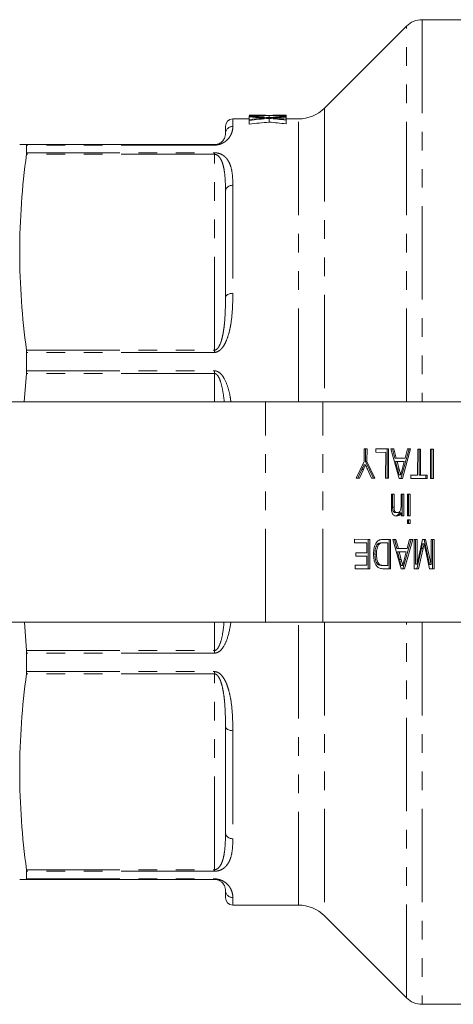
# Model space of a CAD drawing. Units: millimetres. Extents: x 122 to 285, y 77 to 271.
# Drawn here: x 199 to 229, y 77 to 144 of the extents above; entities that cross this region are included whole.
import ezdxf

# ---------------------------------------------------------------- set-up
doc = ezdxf.new("R2010")
doc.units = ezdxf.units.MM
doc.linetypes.add('PHANTOM', pattern=[12.7, 6.35, -1.27, 1.27, -1.27, 1.27, -1.27])

msp = doc.modelspace()

# ---------------------------------------------------------------- linework, layer by layer
at = {"color": 7, "linetype": 'Continuous', "lineweight": 15}
for p, q in [((229.395, 144.19), (226.414, 144.19)), ((225.354, 143.751), (219.775, 138.172)), ((214.662, 137.44), (213.543, 137.44)), ((215.016, 137.69), (214.662, 137.69)), ((214.662, 137.689), (214.662, 137.69)), ((214.662, 137.613), (214.662, 137.642)), ((214.662, 137.613), (214.662, 137.611)), ((214.662, 137.574), (214.662, 137.611)), ((214.662, 137.574), (214.662, 137.405)), ((214.662, 137.339), (214.662, 137.405)), ((215.522, 137.679), (215.522, 137.671)), ((215.522, 137.513), (215.522, 137.485)), ((216.003, 137.667), (216.003, 137.524)), ((216.003, 137.473), (216.003, 137.221)), ((216.529, 137.68), (216.529, 137.67)), ((216.529, 137.517), (216.529, 137.482)), ((217.162, 137.69), (216.995, 137.69)), ((217.162, 137.69), (217.162, 137.688)), ((217.162, 137.688), (217.162, 137.65)), ((217.162, 137.65), (217.162, 137.623)), ((217.162, 137.623), (217.162, 137.601)), ((217.162, 137.601), (217.162, 137.563)), ((217.162, 137.563), (217.162, 137.424)), ((218.007, 137.44), (217.162, 137.44)), ((217.162, 137.424), (217.162, 137.359)), ((217.162, 137.359), (217.162, 137.106)), ((213.043, 136.44), (213.043, 136.94)), ((214.662, 137.339), (214.662, 137.086)), ((199.503, 135.69), (212.293, 135.69)), ((199.512, 135.135), (199.512, 135.657)), ((213.043, 125.292), (213.043, 132.504)), ((199.512, 120.294), (199.512, 121.553)), ((199.341, 118.19), (199.503, 120.114)), ((215.772, 118.19), (196.795, 118.19)), ((219.661, 118.19), (215.772, 118.19)), ((229.672, 118.19), (219.661, 118.19)), ((222.469, 114.137), (222.471, 114.985)), ((222.471, 114.985), (222.67, 114.984)), ((222.471, 114.984), (222.564, 114.984)), ((222.564, 114.984), (222.563, 114.137)), ((222.564, 114.984), (222.67, 114.984)), ((222.67, 114.984), (222.669, 114.137)), ((223.27, 114.752), (223.27, 114.983)), ((223.27, 114.983), (224.141, 114.981)), ((223.27, 114.982), (224.034, 114.981)), ((223.941, 114.75), (223.27, 114.752)), ((223.939, 112.981), (223.941, 114.75)), ((224.034, 114.981), (224.032, 112.981)), ((224.034, 114.981), (224.141, 114.981)), ((224.141, 114.981), (224.138, 112.981)), ((224.292, 114.98), (224.503, 114.98)), ((224.851, 112.979), (224.292, 114.98)), ((224.292, 114.98), (224.397, 114.98)), ((224.397, 114.98), (224.503, 114.98)), ((224.397, 114.98), (224.557, 114.364)), ((224.503, 114.98), (224.663, 114.364)), ((225.533, 114.977), (224.97, 112.978)), ((225.639, 114.977), (225.076, 112.978)), ((225.266, 114.362), (225.428, 114.977)), ((225.428, 114.977), (225.639, 114.977)), ((225.428, 114.977), (225.533, 114.977)), ((225.533, 114.977), (225.639, 114.977)), ((226.115, 113.206), (226.117, 114.976)), ((226.117, 114.976), (226.316, 114.975)), ((226.117, 114.975), (226.21, 114.975)), ((226.21, 114.975), (226.208, 113.206)), ((226.21, 114.975), (226.316, 114.975)), ((226.316, 114.975), (226.314, 113.206)), ((226.985, 112.974), (226.987, 114.974)), ((226.987, 114.974), (227.187, 114.973)), ((226.987, 114.973), (227.08, 114.973)), ((227.08, 114.973), (227.078, 112.973)), ((227.08, 114.973), (227.187, 114.973)), ((227.187, 114.973), (227.184, 112.973)), ((221.924, 112.986), (222.469, 114.137)), ((222.563, 114.137), (223.105, 112.983)), ((222.563, 114.137), (222.669, 114.137)), ((222.669, 114.137), (223.211, 112.983)), ((224.557, 114.364), (225.16, 114.362)), ((224.557, 114.364), (224.663, 114.364)), ((224.617, 114.133), (224.754, 113.607)), ((224.617, 114.133), (224.723, 114.133)), ((224.663, 114.364), (225.266, 114.362)), ((224.723, 114.133), (224.86, 113.607)), ((225.206, 114.132), (224.723, 114.133)), ((225.06, 113.578), (225.206, 114.132)), ((225.16, 114.362), (225.266, 114.362)), ((222.318, 113.573), (222.054, 112.986)), ((222.424, 113.573), (222.16, 112.985)), ((222.318, 113.573), (222.424, 113.573)), ((222.463, 113.893), (222.569, 113.893)), ((222.975, 112.983), (222.702, 113.595)), ((224.754, 113.607), (224.86, 113.607)), ((222.16, 112.985), (221.924, 112.986)), ((223.211, 112.983), (222.975, 112.983)), ((224.138, 112.981), (223.939, 112.981)), ((225.076, 112.978), (224.851, 112.979)), ((224.857, 113.209), (224.963, 113.209)), ((225.661, 113.208), (226.115, 113.206)), ((225.661, 112.977), (225.661, 113.208)), ((225.661, 113.207), (226.009, 113.206)), ((226.767, 112.974), (225.661, 112.977)), ((226.009, 113.206), (226.115, 113.206)), ((226.208, 113.206), (226.661, 113.205)), ((226.208, 113.206), (226.314, 113.206)), ((226.314, 113.206), (226.767, 113.205)), ((226.661, 113.205), (226.661, 112.974)), ((226.661, 113.205), (226.767, 113.205)), ((226.767, 113.205), (226.767, 112.974)), ((227.184, 112.973), (226.985, 112.974)), ((224.335, 111.009), (224.336, 111.903)), ((224.336, 111.903), (224.518, 111.903)), ((224.336, 111.903), (224.411, 111.903)), ((224.411, 111.903), (224.41, 111.03)), ((224.411, 111.903), (224.518, 111.903)), ((224.518, 111.903), (224.516, 111.03)), ((224.988, 111.118), (224.989, 111.902)), ((224.989, 111.902), (225.17, 111.901)), ((224.989, 111.901), (225.064, 111.901)), ((225.064, 111.901), (225.062, 110.44)), ((225.064, 111.901), (225.17, 111.901)), ((225.17, 111.901), (225.168, 110.44)), ((225.422, 110.439), (225.424, 111.9)), ((225.424, 111.9), (225.605, 111.9)), ((225.424, 111.9), (225.499, 111.9)), ((225.499, 111.9), (225.497, 110.439)), ((225.499, 111.9), (225.605, 111.9)), ((225.605, 111.9), (225.604, 110.438)), ((224.41, 111.03), (224.516, 111.03)), ((224.617, 110.646), (224.723, 110.646)), ((224.881, 110.644), (224.987, 110.644)), ((224.987, 110.44), (224.987, 110.644)), ((225.168, 110.44), (224.987, 110.44)), ((225.604, 110.438), (225.422, 110.439)), ((225.422, 109.9), (225.422, 110.157)), ((225.422, 110.157), (225.603, 110.156)), ((225.422, 110.157), (225.497, 110.156)), ((225.603, 109.9), (225.422, 109.9)), ((225.497, 110.156), (225.603, 110.156)), ((225.497, 110.156), (225.497, 109.9)), ((225.603, 110.156), (225.603, 109.9)), ((221.83, 108.602), (221.83, 108.832)), ((221.83, 108.832), (222.864, 108.83)), ((221.83, 108.832), (222.758, 108.83)), ((222.664, 108.6), (221.83, 108.602)), ((222.663, 107.907), (222.664, 108.6)), ((222.758, 108.83), (222.755, 106.83)), ((222.758, 108.83), (222.864, 108.83)), ((222.864, 108.83), (222.861, 106.83)), ((223.681, 108.597), (223.787, 108.597)), ((223.77, 108.827), (224.172, 108.826)), ((223.771, 108.828), (224.278, 108.826)), ((224.078, 108.596), (223.787, 108.597)), ((224.076, 107.058), (224.078, 108.596)), ((224.172, 108.826), (224.169, 106.827)), ((224.172, 108.826), (224.278, 108.826)), ((224.278, 108.826), (224.276, 106.826)), ((224.429, 108.826), (224.641, 108.825)), ((224.988, 106.825), (224.429, 108.826)), ((224.429, 108.826), (224.535, 108.825)), ((224.535, 108.825), (224.641, 108.825)), ((224.535, 108.825), (224.695, 108.21)), ((224.641, 108.825), (224.801, 108.21)), ((225.671, 108.823), (225.107, 106.824)), ((225.777, 108.823), (225.213, 106.824)), ((225.404, 108.208), (225.565, 108.823)), ((225.565, 108.823), (225.777, 108.823)), ((225.565, 108.823), (225.671, 108.823)), ((225.671, 108.823), (225.777, 108.823)), ((225.871, 106.822), (225.874, 108.822)), ((225.874, 108.822), (226.073, 108.822)), ((225.874, 108.822), (225.967, 108.822)), ((225.967, 108.822), (225.965, 107.13)), ((225.967, 108.822), (226.073, 108.822)), ((226.073, 108.822), (226.071, 107.13)), ((226.071, 107.13), (226.45, 108.821)), ((226.45, 108.821), (226.659, 108.82)), ((226.45, 108.821), (226.553, 108.82)), ((226.553, 108.82), (226.926, 107.127)), ((226.553, 108.82), (226.659, 108.82)), ((226.659, 108.82), (227.032, 107.127)), ((227.032, 107.127), (227.034, 108.82)), ((227.034, 108.82), (227.233, 108.819)), ((227.034, 108.819), (227.127, 108.819)), ((227.127, 108.819), (227.125, 106.819)), ((227.127, 108.819), (227.233, 108.819)), ((227.233, 108.819), (227.231, 106.819)), ((221.92, 107.909), (222.663, 107.907)), ((221.92, 107.678), (221.92, 107.909)), ((221.92, 107.909), (222.557, 107.907)), ((222.557, 107.907), (222.663, 107.907)), ((223.347, 108.456), (223.453, 108.456)), ((224.695, 108.21), (225.298, 108.208)), ((224.695, 108.21), (224.801, 108.21)), ((224.754, 107.979), (224.891, 107.453)), ((224.754, 107.979), (224.861, 107.979)), ((224.801, 108.21), (225.404, 108.208)), ((224.861, 107.979), (224.997, 107.453)), ((225.343, 107.978), (224.861, 107.979)), ((225.198, 107.424), (225.343, 107.978)), ((225.298, 108.208), (225.404, 108.208)), ((226.377, 108.2), (226.063, 106.822)), ((226.483, 108.2), (226.169, 106.822)), ((226.377, 108.2), (226.483, 108.2)), ((226.447, 108.518), (226.553, 108.518)), ((226.931, 106.82), (226.616, 108.224)), ((222.663, 107.676), (221.92, 107.678)), ((222.662, 107.061), (222.663, 107.676)), ((223.21, 107.813), (223.316, 107.813)), ((224.891, 107.453), (224.997, 107.453)), ((221.864, 107.063), (222.662, 107.061)), ((221.864, 106.832), (221.864, 107.063)), ((221.864, 107.063), (222.556, 107.061)), ((222.861, 106.83), (221.864, 106.832)), ((222.556, 107.061), (222.662, 107.061)), ((223.45, 107.1), (223.556, 107.1)), ((223.684, 107.058), (223.97, 107.058)), ((223.684, 107.058), (223.79, 107.058)), ((223.79, 107.058), (224.076, 107.058)), ((224.276, 106.826), (223.792, 106.828)), ((223.97, 107.058), (224.076, 107.058)), ((225.213, 106.824), (224.988, 106.825)), ((224.995, 107.055), (225.101, 107.055)), ((226.169, 106.822), (225.871, 106.822)), ((225.965, 107.13), (226.071, 107.13)), ((226.926, 107.127), (227.032, 107.127)), ((227.231, 106.819), (226.931, 106.82)), ((196.795, 103.19), (215.772, 103.19)), ((199.503, 101.266), (199.363, 103.19)), ((215.772, 103.19), (219.661, 103.19)), ((219.661, 103.19), (229.672, 103.19)), ((199.512, 99.827), (199.512, 101.086)), ((213.043, 88.876), (213.043, 96.088)), ((199.512, 85.723), (199.512, 86.245)), ((212.293, 85.69), (199.503, 85.69)), ((213.043, 84.44), (213.043, 84.94)), ((213.543, 83.94), (218.007, 83.94)), ((219.775, 83.208), (225.354, 77.629)), ((226.414, 77.19), (236.796, 77.19))]:
    msp.add_line(p, q, dxfattribs=at)
at = {"color": 8, "linetype": 'PHANTOM', "lineweight": 0}
for p, q in [((226.414, 144.19), (226.414, 118.19)), ((225.354, 118.19), (225.354, 143.751)), ((219.775, 138.172), (219.775, 118.19)), ((213.543, 137.44), (213.543, 136.93)), ((218.007, 118.19), (218.007, 137.44)), ((212.293, 135.657), (199.512, 135.657)), ((212.293, 135.657), (212.293, 135.69)), ((212.293, 135.031), (199.503, 135.031)), ((199.512, 135.135), (212.293, 135.135)), ((212.293, 135.031), (212.293, 135.135)), ((212.293, 121.704), (212.293, 135.031)), ((213.543, 132.919), (213.543, 125.571)), ((199.503, 121.704), (212.293, 121.704)), ((212.293, 121.553), (199.512, 121.553)), ((212.293, 121.553), (212.293, 121.704)), ((212.293, 120.114), (199.503, 120.114)), ((199.512, 120.294), (212.293, 120.294)), ((212.293, 120.114), (212.293, 120.294)), ((212.293, 118.19), (212.293, 120.114)), ((215.772, 103.19), (215.772, 118.19)), ((219.661, 103.19), (219.661, 118.19)), ((212.293, 101.266), (212.293, 103.19)), ((218.007, 83.94), (218.007, 103.19)), ((219.775, 103.19), (219.775, 83.208)), ((225.354, 77.629), (225.354, 103.19)), ((226.414, 103.19), (226.414, 77.19)), ((199.503, 101.266), (212.293, 101.266)), ((212.293, 101.086), (212.293, 101.266)), ((212.293, 101.086), (199.512, 101.086)), ((212.293, 99.676), (199.503, 99.676)), ((199.512, 99.827), (212.293, 99.827)), ((212.293, 99.676), (212.293, 99.827)), ((212.293, 86.349), (212.293, 99.676)), ((213.543, 95.809), (213.543, 88.461)), ((199.503, 86.349), (212.293, 86.349)), ((212.293, 86.245), (199.512, 86.245)), ((212.293, 86.245), (212.293, 86.349)), ((199.512, 85.723), (212.293, 85.723)), ((212.293, 85.69), (212.293, 85.723)), ((213.543, 84.45), (213.543, 83.94))]:
    msp.add_line(p, q, dxfattribs=at)
at = {"color": 8, "linetype": 'PHANTOM', "lineweight": 0, "flags": 128}
for points in [[(213.543, 125.571), (213.445, 125.565), (213.352, 125.549), (213.265, 125.524), (213.189, 125.489), (213.127, 125.447), (213.081, 125.399), (213.053, 125.347), (213.043, 125.292)], [(213.043, 96.088), (213.053, 96.033), (213.081, 95.981), (213.127, 95.933), (213.189, 95.891), (213.265, 95.856), (213.352, 95.831), (213.445, 95.815), (213.543, 95.809)]]:
    msp.add_lwpolyline(points, dxfattribs=at)
at = {"color": 7, "linetype": 'Continuous', "lineweight": 15}
for centre, radius, start, end in [((226.414, 142.69), 1.5, 90, 135), ((218.007, 139.94), 2.5, 270, 315), ((213.543, 136.94), 0.5, 90, 180), ((213.543, 84.44), 0.5, 180, 270), ((218.007, 81.44), 2.5, 45, 90), ((226.414, 78.69), 1.5, 225, 270)]:
    msp.add_arc(centre, radius, start, end, dxfattribs=at)
at = {"color": 8, "linetype": 'PHANTOM', "lineweight": 0}
for centre, radius, start, end in [((213.538, 136.435), 0.495, 89.45432, 179.44366), ((213.504, 132.457), 0.464, 85.21457, 174.23801), ((213.504, 88.923), 0.464, 185.76199, 274.78543), ((213.538, 84.945), 0.495, 180.55634, 270.54568)]:
    msp.add_arc(centre, radius, start, end, dxfattribs=at)
at = {"color": 7, "linetype": 'Continuous', "lineweight": 15}
for centre, major_axis, ratio, start_param, end_param in [((214.39, 110.69), (39.277, 0), 0.687427, 1.541953, 1.563862), ((216.996, 110.69), (39.2, 0), 0.688776, 1.607806, 1.630368), ((217.612, 110.69), (39.19, 0), 0.688947, 1.611871, 1.646152), ((211.656, 110.69), (39.307, 0), 0.686895, 1.459876, 1.49425), ((211.033, 110.69), (39.277, 0), 0.687427, 1.456236, 1.47826), ((220.346, 110.69), (39.2, 0), 0.688776, 1.693575, 1.716316), ((220.962, 110.69), (39.19, 0), 0.688947, 1.697669, 1.732251), ((215.016, 110.69), (39.307, 0), 0.686895, 1.545571, 1.570796), ((214.389, 110.69), (39.319, 0), 0.68669, 1.500202, 1.529722), ((211.028, 110.69), (39.319, 0), 0.68669, 1.414151, 1.443923), ((216.995, 110.69), (39.183, 0), 0.689072, 1.570796, 1.596022), ((220.344, 110.69), (39.183, 0), 0.689072, 1.652106, 1.681716), ((215.014, 110.69), (39.349, 0), 0.686166, 1.516185, 1.532302), ((211.651, 110.69), (39.349, 0), 0.686166, 1.43028, 1.446522), ((217.612, 110.69), (39.183, 0), 0.689082, 1.582275, 1.598434), ((220.961, 110.69), (39.183, 0), 0.689082, 1.667897, 1.684143), ((220.962, 110.69), (38.827, 0), 0.688947, 1.698862, 1.733774), ((211.028, 110.69), (38.955, 0), 0.68669, 1.412674, 1.442731)]:
    msp.add_ellipse(centre, major_axis=major_axis, ratio=ratio, start_param=start_param, end_param=end_param, dxfattribs=at)
for points, knots in [([(215.694, 137.675), (215.665, 137.676), (215.637, 137.676), (215.608, 137.677), (215.594, 137.677), (215.58, 137.678), (215.565, 137.678), (215.551, 137.678), (215.537, 137.678), (215.522, 137.679)], [0, 0, 0, 0, 0.0002082568, 0.0002082568, 0.0002082568, 0.0003123885, 0.0003123885, 0.0003123885, 0.00041652, 0.00041652, 0.00041652, 0.00041652]), ([(215.694, 137.499), (215.665, 137.502), (215.637, 137.504), (215.608, 137.506), (215.594, 137.507), (215.58, 137.509), (215.565, 137.51), (215.551, 137.511), (215.537, 137.512), (215.522, 137.513)], [0, 0, 0, 0, 0.0002086818, 0.0002086818, 0.0002086818, 0.000313026, 0.000313026, 0.000313026, 0.0004173702, 0.0004173702, 0.0004173702, 0.0004173702]), ([(215.545, 137.672), (215.57, 137.672), (215.595, 137.673), (215.62, 137.673), (215.632, 137.674), (215.644, 137.674), (215.657, 137.674), (215.669, 137.675), (215.682, 137.675), (215.694, 137.675)], [0, 0, 0, 0, 0.000180764, 0.000180764, 0.000180764, 0.000271147, 0.000271147, 0.000271147, 0.0003615304, 0.0003615304, 0.0003615304, 0.0003615304]), ([(215.545, 137.487), (215.57, 137.489), (215.595, 137.491), (215.62, 137.493), (215.632, 137.494), (215.644, 137.495), (215.657, 137.496), (215.669, 137.497), (215.682, 137.498), (215.694, 137.499)], [0, 0, 0, 0, 0.0001811576, 0.0001811576, 0.0001811576, 0.0002717375, 0.0002717375, 0.0002717375, 0.0003623178, 0.0003623178, 0.0003623178, 0.0003623178]), ([(216.529, 137.68), (216.491, 137.679), (216.453, 137.678), (216.395, 137.677), (216.375, 137.677), (216.335, 137.676), (216.314, 137.676), (216.291, 137.676)], [0, 0, 0, 0, 0.5, 0.5, 0.75, 0.75, 1, 1, 1, 1]), ([(216.291, 137.676), (216.31, 137.675), (216.33, 137.675), (216.35, 137.674), (216.38, 137.674), (216.409, 137.673), (216.439, 137.672), (216.469, 137.672), (216.499, 137.671), (216.528, 137.67)], [0, 0, 0, 0, 0.0001442866, 0.0001442866, 0.0001442866, 0.0003607171, 0.0003607171, 0.0003607171, 0.0005771482, 0.0005771482, 0.0005771482, 0.0005771482]), ([(216.529, 137.517), (216.491, 137.514), (216.453, 137.511), (216.395, 137.507), (216.375, 137.505), (216.335, 137.503), (216.314, 137.502), (216.291, 137.502)], [0, 0, 0, 0, 0.5, 0.5, 0.75, 0.75, 1, 1, 1, 1]), ([(216.291, 137.502), (216.31, 137.5), (216.33, 137.498), (216.35, 137.497), (216.37, 137.495), (216.39, 137.494), (216.409, 137.492), (216.449, 137.489), (216.489, 137.485), (216.528, 137.482)], [0, 0, 0, 0, 0.0001446, 0.0001446, 0.0001446, 0.0002891997, 0.0002891997, 0.0002891997, 0.0005784017, 0.0005784017, 0.0005784017, 0.0005784017]), ([(212.293, 135.69), (212.342, 135.69), (212.388, 135.695), (212.463, 135.709), (212.494, 135.717), (212.576, 135.743), (212.616, 135.762), (212.722, 135.82), (212.769, 135.858), (212.849, 135.933), (212.879, 135.97), (212.929, 136.041), (212.949, 136.075), (212.998, 136.173), (213.016, 136.234), (213.039, 136.345), (213.043, 136.395), (213.043, 136.44)], [0, 0, 0, 0, 0.03125, 0.03125, 0.0625, 0.0625, 0.125, 0.125, 0.25, 0.25, 0.375, 0.375, 0.5, 0.5, 0.75, 0.75, 1, 1, 1, 1]), ([(199.503, 135.69), (199.355, 135.69), (199.239, 135.69), (199.083, 135.69), (199.043, 135.69), (199.043, 135.69)], [0, 0, 0, 0, 0.5, 0.5, 1, 1, 1, 1]), ([(199.043, 128.368), (199.043, 129.478), (199.083, 130.589), (199.239, 132.81), (199.355, 133.921), (199.503, 135.031)], [0, 0, 0, 0, 0.5, 0.5, 1, 1, 1, 1]), ([(199.503, 121.704), (199.355, 122.815), (199.239, 123.925), (199.083, 126.146), (199.043, 127.257), (199.043, 128.368)], [0, 0, 0, 0, 0.5, 0.5, 1, 1, 1, 1]), ([(222.463, 113.893), (222.436, 113.834), (222.387, 113.727), (222.339, 113.62), (222.318, 113.573)], [0, 0, 0, 0, 0.560001, 1, 1, 1, 1]), ([(222.569, 113.893), (222.542, 113.834), (222.493, 113.727), (222.445, 113.62), (222.424, 113.573)], [0, 0, 0, 0, 0.560002, 1, 1, 1, 1]), ([(222.702, 113.595), (222.677, 113.651), (222.632, 113.75), (222.588, 113.85), (222.569, 113.893)], [0, 0, 0, 0, 0.560003, 1, 1, 1, 1]), ([(224.754, 113.607), (224.773, 113.533), (224.808, 113.4), (224.842, 113.268), (224.857, 113.209)], [0, 0, 0, 0, 0.560003, 1, 1, 1, 1]), ([(224.86, 113.607), (224.879, 113.533), (224.914, 113.4), (224.948, 113.268), (224.963, 113.209)], [0, 0, 0, 0, 0.560004, 1, 1, 1, 1]), ([(224.963, 113.209), (224.977, 113.281), (225.001, 113.408), (225.042, 113.526), (225.06, 113.578)], [0, 0, 0, 0, 0.559913, 1, 1, 1, 1]), ([(224.344, 110.769), (224.341, 110.814), (224.335, 110.894), (224.335, 110.974), (224.335, 111.009)], [0, 0, 0, 0, 0.5597912, 1, 1, 1, 1]), ([(224.672, 110.415), (224.63, 110.42), (224.546, 110.43), (224.437, 110.507), (224.369, 110.633), (224.353, 110.724), (224.344, 110.769)], [0, 0, 0, 0, 0.280213, 0.55997, 0.779636, 1, 1, 1, 1]), ([(224.41, 111.03), (224.411, 110.978), (224.411, 110.875), (224.448, 110.734), (224.531, 110.657), (224.588, 110.649), (224.617, 110.646)], [0, 0, 0, 0, 0.281679, 0.559785, 0.779584, 1, 1, 1, 1]), ([(224.516, 111.03), (224.517, 110.978), (224.517, 110.875), (224.554, 110.734), (224.637, 110.657), (224.694, 110.649), (224.723, 110.646)], [0, 0, 0, 0, 0.28168, 0.559785, 0.779586, 1, 1, 1, 1]), ([(224.881, 110.644), (224.86, 110.605), (224.817, 110.528), (224.71, 110.433), (224.621, 110.422), (224.566, 110.415)], [0, 0, 0, 0, 0.280553, 0.560815, 1, 1, 1, 1]), ([(224.987, 110.644), (224.966, 110.605), (224.924, 110.528), (224.816, 110.433), (224.727, 110.422), (224.672, 110.415)], [0, 0, 0, 0, 0.280553, 0.560815, 1, 1, 1, 1]), ([(224.723, 110.646), (224.753, 110.649), (224.814, 110.656), (224.896, 110.718), (224.983, 110.865), (224.986, 111.013), (224.988, 111.118)], [0, 0, 0, 0, 0.187271, 0.374363, 0.56054, 1, 1, 1, 1]), ([(223.116, 107.818), (223.124, 107.964), (223.138, 108.256), (223.283, 108.631), (223.527, 108.814), (223.69, 108.823), (223.771, 108.828)], [0, 0, 0, 0, 0.2808399, 0.5599516, 0.7790683, 1, 1, 1, 1]), ([(223.681, 108.597), (223.612, 108.597), (223.49, 108.597), (223.39, 108.499), (223.347, 108.456)], [0, 0, 0, 0, 0.56186, 1, 1, 1, 1]), ([(223.787, 108.597), (223.718, 108.597), (223.596, 108.597), (223.496, 108.499), (223.453, 108.456)], [0, 0, 0, 0, 0.561859, 1, 1, 1, 1]), ([(223.347, 108.456), (223.299, 108.345), (223.214, 108.147), (223.211, 107.916), (223.21, 107.813)], [0, 0, 0, 0, 0.557452, 1, 1, 1, 1]), ([(223.453, 108.456), (223.405, 108.345), (223.32, 108.147), (223.317, 107.916), (223.316, 107.813)], [0, 0, 0, 0, 0.557452, 1, 1, 1, 1]), ([(226.447, 108.518), (226.434, 108.458), (226.411, 108.352), (226.388, 108.247), (226.377, 108.2)], [0, 0, 0, 0, 0.559996, 1, 1, 1, 1]), ([(226.553, 108.518), (226.54, 108.458), (226.517, 108.352), (226.494, 108.247), (226.483, 108.2)], [0, 0, 0, 0, 0.559996, 1, 1, 1, 1]), ([(226.616, 108.224), (226.604, 108.279), (226.583, 108.377), (226.562, 108.475), (226.553, 108.518)], [0, 0, 0, 0, 0.560002, 1, 1, 1, 1]), ([(223.337, 107.001), (223.295, 107.062), (223.212, 107.184), (223.132, 107.469), (223.122, 107.686), (223.116, 107.818)], [0, 0, 0, 0, 0.279768, 0.559929, 1, 1, 1, 1]), ([(223.21, 107.813), (223.216, 107.655), (223.224, 107.434), (223.337, 107.194), (223.412, 107.132), (223.45, 107.1)], [0, 0, 0, 0, 0.55915, 0.780042, 1, 1, 1, 1]), ([(223.316, 107.813), (223.322, 107.655), (223.331, 107.434), (223.443, 107.194), (223.518, 107.132), (223.556, 107.1)], [0, 0, 0, 0, 0.55915, 0.780042, 1, 1, 1, 1]), ([(224.891, 107.453), (224.911, 107.379), (224.945, 107.246), (224.98, 107.113), (224.995, 107.055)], [0, 0, 0, 0, 0.560003, 1, 1, 1, 1]), ([(224.997, 107.453), (225.017, 107.379), (225.051, 107.246), (225.086, 107.113), (225.101, 107.055)], [0, 0, 0, 0, 0.560002, 1, 1, 1, 1]), ([(225.101, 107.055), (225.114, 107.126), (225.139, 107.254), (225.18, 107.372), (225.198, 107.424)], [0, 0, 0, 0, 0.5599153, 1, 1, 1, 1]), ([(223.542, 106.857), (223.5, 106.874), (223.425, 106.905), (223.364, 106.971), (223.337, 107.001)], [0, 0, 0, 0, 0.559853, 1, 1, 1, 1]), ([(223.45, 107.1), (223.493, 107.085), (223.57, 107.058), (223.649, 107.058), (223.684, 107.058)], [0, 0, 0, 0, 0.559257, 1, 1, 1, 1]), ([(223.792, 106.828), (223.745, 106.828), (223.661, 106.829), (223.578, 106.848), (223.542, 106.857)], [0, 0, 0, 0, 0.5601786, 1, 1, 1, 1]), ([(223.556, 107.1), (223.599, 107.085), (223.676, 107.058), (223.755, 107.058), (223.79, 107.058)], [0, 0, 0, 0, 0.559253, 1, 1, 1, 1]), ([(199.043, 93.012), (199.043, 94.123), (199.083, 95.234), (199.239, 97.455), (199.355, 98.565), (199.503, 99.676)], [0, 0, 0, 0, 0.5, 0.5, 1, 1, 1, 1]), ([(199.503, 86.349), (199.355, 87.459), (199.239, 88.57), (199.083, 90.791), (199.043, 91.902), (199.043, 93.012)], [0, 0, 0, 0, 0.5, 0.5, 1, 1, 1, 1]), ([(199.043, 85.69), (199.043, 85.69), (199.083, 85.69), (199.239, 85.69), (199.355, 85.69), (199.503, 85.69)], [0, 0, 0, 0, 0.5, 0.5, 1, 1, 1, 1]), ([(213.043, 84.94), (213.043, 84.985), (213.039, 85.035), (213.016, 85.146), (212.998, 85.207), (212.949, 85.306), (212.929, 85.34), (212.879, 85.411), (212.848, 85.447), (212.789, 85.503), (212.767, 85.522), (212.715, 85.561), (212.686, 85.58), (212.616, 85.618), (212.575, 85.637), (212.494, 85.663), (212.462, 85.672), (212.388, 85.685), (212.342, 85.69), (212.293, 85.69)], [0, 0, 0, 0, 0.25, 0.25, 0.5, 0.5, 0.625, 0.625, 0.75, 0.75, 0.8125, 0.8125, 0.875, 0.875, 0.9375, 0.9375, 0.96875, 0.96875, 1, 1, 1, 1])]:
    msp.add_open_spline(points, degree=3, knots=knots, dxfattribs=at)
at = {"color": 8, "linetype": 'PHANTOM', "lineweight": 0}
for points, knots in [([(213.543, 136.93), (213.543, 136.849), (213.536, 136.758), (213.493, 136.558), (213.458, 136.449), (213.366, 136.274), (213.329, 136.213), (213.234, 136.089), (213.177, 136.024), (213.065, 135.928), (213.024, 135.895), (212.929, 135.832), (212.875, 135.801), (212.78, 135.757), (212.746, 135.743), (212.672, 135.716), (212.632, 135.704), (212.502, 135.671), (212.4, 135.657), (212.293, 135.657)], [0, 0, 0, 0, 0.25, 0.25, 0.5, 0.5, 0.625, 0.625, 0.75, 0.75, 0.8125, 0.8125, 0.875, 0.875, 0.90625, 0.90625, 0.9375, 0.9375, 1, 1, 1, 1]), ([(212.293, 135.135), (212.346, 135.135), (212.399, 135.131), (212.498, 135.116), (212.544, 135.106), (212.674, 135.069), (212.746, 135.037), (212.872, 134.967), (212.926, 134.929), (213.022, 134.849), (213.063, 134.808), (213.175, 134.681), (213.232, 134.591), (213.328, 134.405), (213.365, 134.309), (213.458, 134.013), (213.493, 133.806), (213.536, 133.376), (213.543, 133.152), (213.543, 132.919)], [0, 0, 0, 0, 0.03125, 0.03125, 0.0625, 0.0625, 0.125, 0.125, 0.1875, 0.1875, 0.25, 0.25, 0.375, 0.375, 0.5, 0.5, 0.75, 0.75, 1, 1, 1, 1]), ([(213.043, 132.504), (213.043, 132.74), (213.039, 132.972), (213.016, 133.428), (212.998, 133.652), (212.949, 133.98), (212.929, 134.088), (212.879, 134.302), (212.848, 134.407), (212.789, 134.561), (212.767, 134.612), (212.715, 134.713), (212.686, 134.762), (212.616, 134.858), (212.575, 134.905), (212.494, 134.968), (212.462, 134.988), (212.388, 135.02), (212.342, 135.031), (212.293, 135.031)], [0, 0, 0, 0, 0.25, 0.25, 0.5, 0.5, 0.625, 0.625, 0.75, 0.75, 0.8125, 0.8125, 0.875, 0.875, 0.9375, 0.9375, 0.96875, 0.96875, 1, 1, 1, 1]), ([(213.543, 125.571), (213.543, 125.223), (213.536, 124.87), (213.493, 124.156), (213.458, 123.797), (213.366, 123.255), (213.329, 123.074), (213.234, 122.712), (213.177, 122.53), (213.065, 122.265), (213.024, 122.178), (212.929, 122.009), (212.875, 121.926), (212.78, 121.811), (212.746, 121.774), (212.672, 121.706), (212.632, 121.673), (212.502, 121.591), (212.4, 121.553), (212.293, 121.553)], [0, 0, 0, 0, 0.25, 0.25, 0.5, 0.5, 0.625, 0.625, 0.75, 0.75, 0.8125, 0.8125, 0.875, 0.875, 0.90625, 0.90625, 0.9375, 0.9375, 1, 1, 1, 1]), ([(212.293, 121.704), (212.342, 121.704), (212.388, 121.723), (212.463, 121.774), (212.494, 121.806), (212.576, 121.906), (212.616, 121.98), (212.722, 122.206), (212.769, 122.361), (212.849, 122.675), (212.879, 122.832), (212.929, 123.144), (212.949, 123.3), (212.998, 123.767), (213.016, 124.076), (213.039, 124.689), (213.043, 124.992), (213.043, 125.292)], [0, 0, 0, 0, 0.03125, 0.03125, 0.0625, 0.0625, 0.125, 0.125, 0.25, 0.25, 0.375, 0.375, 0.5, 0.5, 0.75, 0.75, 1, 1, 1, 1]), ([(212.293, 120.294), (212.334, 120.29), (212.433, 120.283), (212.617, 120.195), (212.804, 120.017), (213.054, 119.635), (213.246, 119.074), (213.373, 118.54), (213.4, 118.247), (213.406, 118.19)], [0, 0, 0, 0, 0.0463452, 0.1128716, 0.2293329, 0.3454671, 0.6537913, 0.9321613, 1, 1, 1, 1]), ([(212.951, 118.19), (212.951, 118.199), (212.942, 118.436), (212.862, 118.908), (212.755, 119.454), (212.604, 119.832), (212.497, 120.008), (212.385, 120.096), (212.322, 120.113), (212.297, 120.114), (212.293, 120.114)], [0, 0, 0, 0, 0.013244, 0.333521, 0.677434, 0.799335, 0.910693, 0.965438, 0.993933, 1, 1, 1, 1]), ([(213.413, 103.19), (213.349, 102.82), (213.245, 102.218), (212.956, 101.551), (212.683, 101.235), (212.475, 101.107), (212.349, 101.093), (212.293, 101.086)], [0, 0, 0, 0, 0.445345, 0.725635, 0.857016, 0.936174, 1, 1, 1, 1]), ([(212.293, 101.266), (212.317, 101.269), (212.352, 101.273), (212.426, 101.312), (212.536, 101.422), (212.697, 101.743), (212.856, 102.348), (212.913, 102.877), (212.946, 103.19)], [0, 0, 0, 0, 0.033199, 0.048356, 0.116686, 0.247348, 0.55466, 1, 1, 1, 1]), ([(212.293, 99.827), (212.346, 99.827), (212.399, 99.818), (212.498, 99.785), (212.544, 99.762), (212.674, 99.68), (212.746, 99.61), (212.872, 99.457), (212.926, 99.375), (213.022, 99.206), (213.063, 99.119), (213.175, 98.856), (213.232, 98.675), (213.328, 98.312), (213.365, 98.13), (213.458, 97.583), (213.493, 97.222), (213.536, 96.509), (213.543, 96.157), (213.543, 95.809)], [0, 0, 0, 0, 0.03125, 0.03125, 0.0625, 0.0625, 0.125, 0.125, 0.1875, 0.1875, 0.25, 0.25, 0.375, 0.375, 0.5, 0.5, 0.75, 0.75, 1, 1, 1, 1]), ([(213.043, 96.088), (213.043, 96.388), (213.039, 96.691), (213.016, 97.304), (212.998, 97.613), (212.949, 98.081), (212.929, 98.237), (212.879, 98.551), (212.848, 98.708), (212.789, 98.942), (212.767, 99.02), (212.715, 99.174), (212.686, 99.251), (212.616, 99.401), (212.575, 99.475), (212.494, 99.575), (212.462, 99.606), (212.388, 99.657), (212.342, 99.676), (212.293, 99.676)], [0, 0, 0, 0, 0.25, 0.25, 0.5, 0.5, 0.625, 0.625, 0.75, 0.75, 0.8125, 0.8125, 0.875, 0.875, 0.9375, 0.9375, 0.96875, 0.96875, 1, 1, 1, 1]), ([(212.293, 86.349), (212.342, 86.349), (212.388, 86.361), (212.463, 86.392), (212.494, 86.412), (212.576, 86.476), (212.616, 86.523), (212.722, 86.667), (212.769, 86.768), (212.849, 86.975), (212.879, 87.08), (212.929, 87.293), (212.949, 87.401), (212.998, 87.728), (213.016, 87.952), (213.039, 88.408), (213.043, 88.64), (213.043, 88.876)], [0, 0, 0, 0, 0.03125, 0.03125, 0.0625, 0.0625, 0.125, 0.125, 0.25, 0.25, 0.375, 0.375, 0.5, 0.5, 0.75, 0.75, 1, 1, 1, 1]), ([(213.543, 88.461), (213.543, 88.228), (213.536, 88.004), (213.493, 87.573), (213.458, 87.367), (213.366, 87.074), (213.329, 86.978), (213.234, 86.793), (213.177, 86.702), (213.065, 86.574), (213.024, 86.532), (212.929, 86.453), (212.875, 86.414), (212.78, 86.361), (212.746, 86.345), (212.672, 86.313), (212.632, 86.299), (212.502, 86.262), (212.4, 86.245), (212.293, 86.245)], [0, 0, 0, 0, 0.25, 0.25, 0.5, 0.5, 0.625, 0.625, 0.75, 0.75, 0.8125, 0.8125, 0.875, 0.875, 0.90625, 0.90625, 0.9375, 0.9375, 1, 1, 1, 1]), ([(212.293, 85.723), (212.346, 85.723), (212.399, 85.72), (212.498, 85.707), (212.544, 85.698), (212.674, 85.666), (212.746, 85.639), (212.872, 85.58), (212.926, 85.549), (213.022, 85.486), (213.063, 85.454), (213.175, 85.358), (213.232, 85.294), (213.328, 85.169), (213.365, 85.108), (213.458, 84.93), (213.493, 84.821), (213.536, 84.621), (213.543, 84.531), (213.543, 84.45)], [0, 0, 0, 0, 0.03125, 0.03125, 0.0625, 0.0625, 0.125, 0.125, 0.1875, 0.1875, 0.25, 0.25, 0.375, 0.375, 0.5, 0.5, 0.75, 0.75, 1, 1, 1, 1])]:
    msp.add_open_spline(points, degree=3, knots=knots, dxfattribs=at)
at = {"color": 7, "linetype": 'Continuous', "lineweight": 15}
for points in [[(199.512, 135.657), (199.512, 135.679), (199.509, 135.69), (199.503, 135.69)], [(199.503, 135.031), (199.509, 135.075), (199.512, 135.11), (199.512, 135.135)], [(199.512, 121.553), (199.512, 121.61), (199.509, 121.66), (199.503, 121.704)], [(199.503, 120.114), (199.509, 120.176), (199.512, 120.236), (199.512, 120.294)], [(199.512, 101.086), (199.512, 101.144), (199.509, 101.204), (199.503, 101.266)], [(199.503, 99.676), (199.509, 99.72), (199.512, 99.77), (199.512, 99.827)], [(199.512, 86.245), (199.512, 86.27), (199.509, 86.305), (199.503, 86.349)], [(199.503, 85.69), (199.509, 85.69), (199.512, 85.701), (199.512, 85.723)]]:
    msp.add_open_spline(points, degree=3, dxfattribs=at)

doc.saveas('drawing.dxf')
